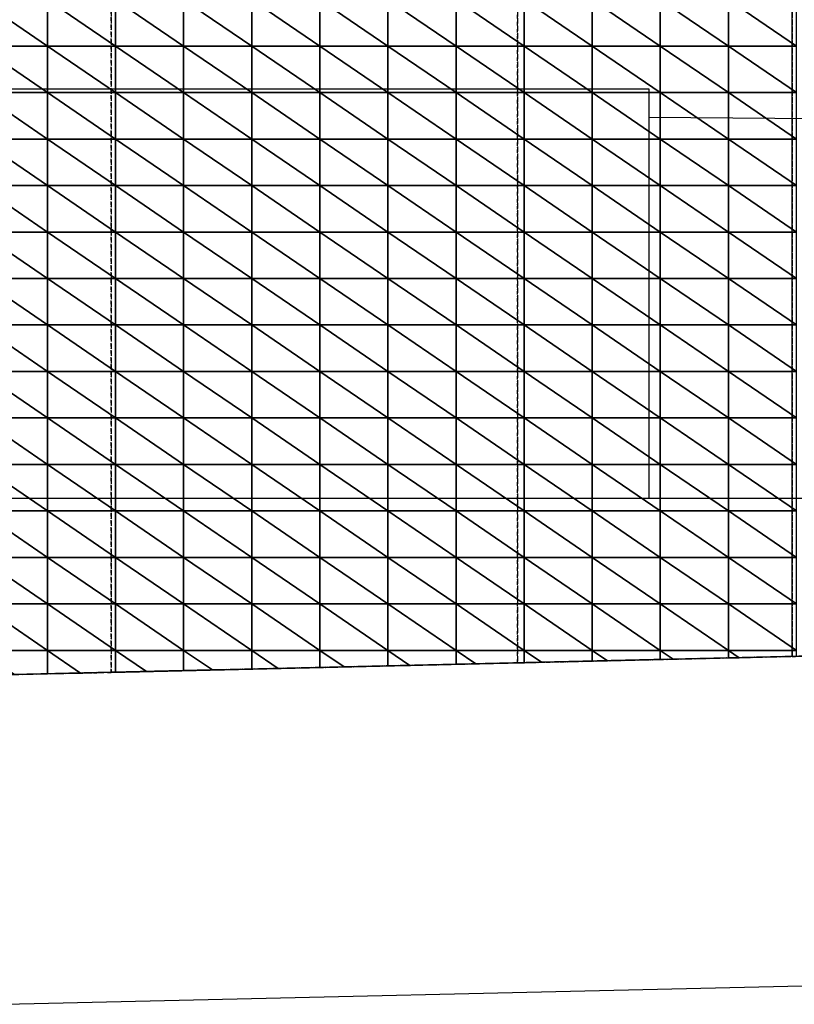
# Model space of a CAD drawing. Units: millimetres. Extents: x 66031 to 212541, y 67515 to 162282.
# Drawn here: x 108377 to 109082, y 84330 to 85227 of the extents above; entities that cross this region are included whole.
import ezdxf

# ---------------------------------------------------------------- set-up
doc = ezdxf.new("R2010")
doc.units = ezdxf.units.MM
doc.header["$LTSCALE"] = 0.5
doc.linetypes.add('DASHDOT2', pattern=[12.7, 6.35, -3.175, 0, -3.175])
for name, color, linetype in [('AecObjExplode_Layout1_Vport_1C3', 7, 'Continuous'), ('AecObjExplode_Päärakennus 00krs_Vport_130', 7, 'Continuous'), ('MT1221_AP', 8, 'Continuous'), ('MT1232_KS', 1, 'Continuous'), ('MT1235_VP', 8, 'Continuous'), ('MT1323_SKR', 8, 'DASHDOT2'), ('MT21_PUTKI', 8, 'Continuous'), ('MTL0_LEIKKPAKSU', 1, 'Continuous')]:
    doc.layers.add(name, color=color, linetype=linetype)

# ---------------------------------------------------------------- blocks, each defined once
blk = doc.blocks.new('110_MT_P00Krs_Putkitunnelin_Tilavaraus_C_1')
at = {"layer": 'MT21_PUTKI', "color": 8, "linetype": 'Continuous', "lineweight": -3}
for p, q in [((108269.41, 85163.87), (108949.41, 85163.87)), ((108949.41, 85163.87), (108949.41, 84790.95)), ((108949.41, 85137.9), (109469.41, 85134.02)), ((105469.41, 84790.95), (109902.97, 84790.95))]:
    blk.add_line(p, q, dxfattribs=at)
blk = doc.blocks.new('110_MT_P00Krs_Putkitunnelit_1')
at = {"layer": 'MT1221_AP', "color": 8, "linetype": 'Continuous', "lineweight": -3}
blk.add_line((108360, 84630), (109270, 84651.26), dxfattribs=at)
for points, invisible_edges in [([(108360, 84630), (107500, 84630), (109270, 85860), (109270, 84651.26)], 2), ([(107500, 85843.85), (109270, 85860), (107500, 84630)], 2), ([(108360, 84630), (109270, 84651.26), (108588, 84635.33), (108402, 84630.98)], 14), ([(109270, 84651.26), (108851.88, 84641.49), (108612.08, 84635.89), (108588, 84635.33)], 11), ([(108911.83, 84642.89), (108898, 84642.57), (108851.88, 84641.49), (109270, 84651.26)], 12), ([(108911.83, 84642.89), (109270, 84651.26), (108971.77, 84644.29), (108960, 84644.02)], 3), ([(109270, 84651.26), (109022, 84645.47), (108971.77, 84644.29)], 13), ([(109270, 84651.26), (109031.72, 84645.69), (109022, 84645.47)], 13), ([(109270, 84651.26), (109084, 84646.92), (109031.72, 84645.69)], 13), ([(108851.88, 84641.49), (108650, 84636.78), (108612.08, 84635.89)], 13), ([(108851.88, 84641.49), (108672.03, 84637.29), (108650, 84636.78)], 13), ([(108712, 84638.22), (108672.03, 84637.29), (108851.88, 84641.49), (108731.98, 84638.69)], 6), ([(108851.88, 84641.49), (108774, 84639.67), (108731.98, 84638.69)], 13), ([(108791.93, 84640.09), (108774, 84639.67), (108851.88, 84641.49), (108836, 84641.12)], 2), ([(108588, 84635.33), (108552.13, 84634.49), (108402, 84630.98)], 14), ([(108402, 84630.98), (108552.13, 84634.49), (108526, 84633.88), (108464, 84632.43)], 13), ([(108402, 84630.98), (108464, 84632.43), (108432.24, 84631.69)], 1), ([(108526, 84633.88), (108492.19, 84633.09), (108464, 84632.43)], 12), ([(108360, 84630), (108360, 84630), (108402, 84630.98), (108372.29, 84630.29)], 2)]:
    blk.add_3dface(points, dxfattribs=dict(at, invisible_edges=invisible_edges))
for points in [[(108340, 85245), (108402, 85202.67), (108402, 85245)], [(108340, 85245), (108340, 85202.67), (108402, 85202.67)], [(108402, 85245), (108464, 85202.67), (108464, 85245)], [(108402, 85245), (108402, 85202.67), (108464, 85202.67)], [(108464, 85245), (108526, 85202.67), (108526, 85245)], [(108464, 85245), (108464, 85202.67), (108526, 85202.67)], [(108526, 85245), (108588, 85202.67), (108588, 85245)], [(108526, 85245), (108526, 85202.67), (108588, 85202.67)], [(108588, 85245), (108650, 85202.67), (108650, 85245)], [(108588, 85245), (108588, 85202.67), (108650, 85202.67)], [(108650, 85245), (108712, 85202.67), (108712, 85245)], [(108650, 85245), (108650, 85202.67), (108712, 85202.67)], [(108712, 85245), (108774, 85202.67), (108774, 85245)], [(108712, 85245), (108712, 85202.67), (108774, 85202.67)], [(108774, 85245), (108836, 85202.67), (108836, 85245)], [(108774, 85245), (108774, 85202.67), (108836, 85202.67)], [(108836, 85245), (108898, 85202.67), (108898, 85245)], [(108836, 85245), (108836, 85202.67), (108898, 85202.67)], [(108898, 85245), (108960, 85202.67), (108960, 85245)], [(108898, 85245), (108898, 85202.67), (108960, 85202.67)], [(108960, 85245), (109022, 85202.67), (109022, 85245)], [(108960, 85245), (108960, 85202.67), (109022, 85202.67)], [(109022, 85245), (109084, 85202.67), (109084, 85245)], [(109022, 85245), (109022, 85202.67), (109084, 85202.67)], [(108340, 85202.67), (108402, 85160.33), (108402, 85202.67)], [(108340, 85202.67), (108340, 85160.33), (108402, 85160.33)], [(108402, 85202.67), (108464, 85160.33), (108464, 85202.67)], [(108402, 85202.67), (108402, 85160.33), (108464, 85160.33)], [(108464, 85202.67), (108526, 85160.33), (108526, 85202.67)], [(108464, 85202.67), (108464, 85160.33), (108526, 85160.33)], [(108526, 85202.67), (108588, 85160.33), (108588, 85202.67)], [(108526, 85202.67), (108526, 85160.33), (108588, 85160.33)], [(108588, 85202.67), (108650, 85160.33), (108650, 85202.67)], [(108588, 85202.67), (108588, 85160.33), (108650, 85160.33)], [(108650, 85202.67), (108712, 85160.33), (108712, 85202.67)], [(108650, 85202.67), (108650, 85160.33), (108712, 85160.33)], [(108712, 85202.67), (108774, 85160.33), (108774, 85202.67)], [(108712, 85202.67), (108712, 85160.33), (108774, 85160.33)], [(108774, 85202.67), (108836, 85160.33), (108836, 85202.67)], [(108774, 85202.67), (108774, 85160.33), (108836, 85160.33)], [(108836, 85202.67), (108898, 85160.33), (108898, 85202.67)], [(108836, 85202.67), (108836, 85160.33), (108898, 85160.33)], [(108898, 85202.67), (108960, 85160.33), (108960, 85202.67)], [(108898, 85202.67), (108898, 85160.33), (108960, 85160.33)], [(108960, 85202.67), (109022, 85160.33), (109022, 85202.67)], [(108960, 85202.67), (108960, 85160.33), (109022, 85160.33)], [(109022, 85202.67), (109084, 85160.33), (109084, 85202.67)], [(109022, 85202.67), (109022, 85160.33), (109084, 85160.33)], [(108340, 85160.33), (108402, 85118), (108402, 85160.33)], [(108340, 85160.33), (108340, 85118), (108402, 85118)], [(108402, 85160.33), (108464, 85118), (108464, 85160.33)], [(108402, 85160.33), (108402, 85118), (108464, 85118)], [(108464, 85160.33), (108526, 85118), (108526, 85160.33)], [(108464, 85160.33), (108464, 85118), (108526, 85118)], [(108526, 85160.33), (108588, 85118), (108588, 85160.33)], [(108526, 85160.33), (108526, 85118), (108588, 85118)], [(108588, 85160.33), (108650, 85118), (108650, 85160.33)], [(108588, 85160.33), (108588, 85118), (108650, 85118)], [(108650, 85160.33), (108712, 85118), (108712, 85160.33)], [(108650, 85160.33), (108650, 85118), (108712, 85118)], [(108712, 85160.33), (108774, 85118), (108774, 85160.33)], [(108712, 85160.33), (108712, 85118), (108774, 85118)], [(108774, 85160.33), (108836, 85118), (108836, 85160.33)], [(108774, 85160.33), (108774, 85118), (108836, 85118)], [(108836, 85160.33), (108898, 85118), (108898, 85160.33)], [(108836, 85160.33), (108836, 85118), (108898, 85118)], [(108898, 85160.33), (108960, 85118), (108960, 85160.33)], [(108898, 85160.33), (108898, 85118), (108960, 85118)], [(108960, 85160.33), (109022, 85118), (109022, 85160.33)], [(108960, 85160.33), (108960, 85118), (109022, 85118)], [(109022, 85160.33), (109084, 85118), (109084, 85160.33)], [(109022, 85160.33), (109022, 85118), (109084, 85118)], [(108340, 85118), (108402, 85075.67), (108402, 85118)], [(108340, 85118), (108340, 85075.67), (108402, 85075.67)], [(108402, 85118), (108464, 85075.67), (108464, 85118)], [(108402, 85118), (108402, 85075.67), (108464, 85075.67)], [(108464, 85118), (108526, 85075.67), (108526, 85118)], [(108464, 85118), (108464, 85075.67), (108526, 85075.67)], [(108526, 85118), (108588, 85075.67), (108588, 85118)], [(108526, 85118), (108526, 85075.67), (108588, 85075.67)], [(108588, 85118), (108650, 85075.67), (108650, 85118)], [(108588, 85118), (108588, 85075.67), (108650, 85075.67)], [(108650, 85118), (108712, 85075.67), (108712, 85118)], [(108650, 85118), (108650, 85075.67), (108712, 85075.67)], [(108712, 85118), (108774, 85075.67), (108774, 85118)], [(108712, 85118), (108712, 85075.67), (108774, 85075.67)], [(108774, 85118), (108836, 85075.67), (108836, 85118)], [(108774, 85118), (108774, 85075.67), (108836, 85075.67)], [(108836, 85118), (108898, 85075.67), (108898, 85118)], [(108836, 85118), (108836, 85075.67), (108898, 85075.67)], [(108898, 85118), (108960, 85075.67), (108960, 85118)], [(108898, 85118), (108898, 85075.67), (108960, 85075.67)], [(108960, 85118), (109022, 85075.67), (109022, 85118)], [(108960, 85118), (108960, 85075.67), (109022, 85075.67)], [(109022, 85118), (109084, 85075.67), (109084, 85118)], [(109022, 85118), (109022, 85075.67), (109084, 85075.67)], [(108340, 85075.67), (108402, 85033.33), (108402, 85075.67)], [(108340, 85075.67), (108340, 85033.33), (108402, 85033.33)], [(108402, 85075.67), (108464, 85033.33), (108464, 85075.67)], [(108402, 85075.67), (108402, 85033.33), (108464, 85033.33)], [(108464, 85075.67), (108526, 85033.33), (108526, 85075.67)], [(108464, 85075.67), (108464, 85033.33), (108526, 85033.33)], [(108526, 85075.67), (108588, 85033.33), (108588, 85075.67)], [(108526, 85075.67), (108526, 85033.33), (108588, 85033.33)], [(108588, 85075.67), (108650, 85033.33), (108650, 85075.67)], [(108588, 85075.67), (108588, 85033.33), (108650, 85033.33)], [(108650, 85075.67), (108712, 85033.33), (108712, 85075.67)], [(108650, 85075.67), (108650, 85033.33), (108712, 85033.33)], [(108712, 85075.67), (108774, 85033.33), (108774, 85075.67)], [(108712, 85075.67), (108712, 85033.33), (108774, 85033.33)], [(108774, 85075.67), (108836, 85033.33), (108836, 85075.67)], [(108774, 85075.67), (108774, 85033.33), (108836, 85033.33)], [(108836, 85075.67), (108898, 85033.33), (108898, 85075.67)], [(108836, 85075.67), (108836, 85033.33), (108898, 85033.33)], [(108898, 85075.67), (108960, 85033.33), (108960, 85075.67)], [(108898, 85075.67), (108898, 85033.33), (108960, 85033.33)], [(108960, 85075.67), (109022, 85033.33), (109022, 85075.67)], [(108960, 85075.67), (108960, 85033.33), (109022, 85033.33)], [(109022, 85075.67), (109084, 85033.33), (109084, 85075.67)], [(109022, 85075.67), (109022, 85033.33), (109084, 85033.33)], [(108340, 85033.33), (108402, 84991), (108402, 85033.33)], [(108340, 85033.33), (108340, 84991), (108402, 84991)], [(108402, 85033.33), (108464, 84991), (108464, 85033.33)], [(108402, 85033.33), (108402, 84991), (108464, 84991)], [(108464, 85033.33), (108526, 84991), (108526, 85033.33)], [(108464, 85033.33), (108464, 84991), (108526, 84991)], [(108526, 85033.33), (108588, 84991), (108588, 85033.33)], [(108526, 85033.33), (108526, 84991), (108588, 84991)], [(108588, 85033.33), (108650, 84991), (108650, 85033.33)], [(108588, 85033.33), (108588, 84991), (108650, 84991)], [(108650, 85033.33), (108712, 84991), (108712, 85033.33)], [(108650, 85033.33), (108650, 84991), (108712, 84991)], [(108712, 85033.33), (108774, 84991), (108774, 85033.33)], [(108712, 85033.33), (108712, 84991), (108774, 84991)], [(108774, 85033.33), (108836, 84991), (108836, 85033.33)], [(108774, 85033.33), (108774, 84991), (108836, 84991)], [(108836, 85033.33), (108898, 84991), (108898, 85033.33)], [(108836, 85033.33), (108836, 84991), (108898, 84991)], [(108898, 85033.33), (108960, 84991), (108960, 85033.33)], [(108898, 85033.33), (108898, 84991), (108960, 84991)], [(108960, 85033.33), (109022, 84991), (109022, 85033.33)], [(108960, 85033.33), (108960, 84991), (109022, 84991)], [(109022, 85033.33), (109084, 84991), (109084, 85033.33)], [(109022, 85033.33), (109022, 84991), (109084, 84991)], [(108340, 84991), (108402, 84948.67), (108402, 84991)], [(108340, 84991), (108340, 84948.67), (108402, 84948.67)], [(108402, 84991), (108464, 84948.67), (108464, 84991)], [(108402, 84991), (108402, 84948.67), (108464, 84948.67)], [(108464, 84991), (108526, 84948.67), (108526, 84991)], [(108464, 84991), (108464, 84948.67), (108526, 84948.67)], [(108526, 84991), (108588, 84948.67), (108588, 84991)], [(108526, 84991), (108526, 84948.67), (108588, 84948.67)], [(108588, 84991), (108650, 84948.67), (108650, 84991)], [(108588, 84991), (108588, 84948.67), (108650, 84948.67)], [(108650, 84991), (108712, 84948.67), (108712, 84991)], [(108650, 84991), (108650, 84948.67), (108712, 84948.67)], [(108712, 84991), (108774, 84948.67), (108774, 84991)], [(108712, 84991), (108712, 84948.67), (108774, 84948.67)], [(108774, 84991), (108836, 84948.67), (108836, 84991)], [(108774, 84991), (108774, 84948.67), (108836, 84948.67)], [(108836, 84991), (108898, 84948.67), (108898, 84991)], [(108836, 84991), (108836, 84948.67), (108898, 84948.67)], [(108898, 84991), (108960, 84948.67), (108960, 84991)], [(108898, 84991), (108898, 84948.67), (108960, 84948.67)], [(108960, 84991), (109022, 84948.67), (109022, 84991)], [(108960, 84991), (108960, 84948.67), (109022, 84948.67)], [(109022, 84991), (109084, 84948.67), (109084, 84991)], [(109022, 84991), (109022, 84948.67), (109084, 84948.67)], [(108340, 84948.67), (108402, 84906.33), (108402, 84948.67)], [(108340, 84948.67), (108340, 84906.33), (108402, 84906.33)], [(108402, 84948.67), (108464, 84906.33), (108464, 84948.67)], [(108402, 84948.67), (108402, 84906.33), (108464, 84906.33)], [(108464, 84948.67), (108526, 84906.33), (108526, 84948.67)], [(108464, 84948.67), (108464, 84906.33), (108526, 84906.33)], [(108526, 84948.67), (108588, 84906.33), (108588, 84948.67)], [(108526, 84948.67), (108526, 84906.33), (108588, 84906.33)], [(108588, 84948.67), (108650, 84906.33), (108650, 84948.67)], [(108588, 84948.67), (108588, 84906.33), (108650, 84906.33)], [(108650, 84948.67), (108712, 84906.33), (108712, 84948.67)], [(108650, 84948.67), (108650, 84906.33), (108712, 84906.33)], [(108712, 84948.67), (108774, 84906.33), (108774, 84948.67)], [(108712, 84948.67), (108712, 84906.33), (108774, 84906.33)], [(108774, 84948.67), (108836, 84906.33), (108836, 84948.67)], [(108774, 84948.67), (108774, 84906.33), (108836, 84906.33)], [(108836, 84948.67), (108898, 84906.33), (108898, 84948.67)], [(108836, 84948.67), (108836, 84906.33), (108898, 84906.33)], [(108898, 84948.67), (108960, 84906.33), (108960, 84948.67)], [(108898, 84948.67), (108898, 84906.33), (108960, 84906.33)], [(108960, 84948.67), (109022, 84906.33), (109022, 84948.67)], [(108960, 84948.67), (108960, 84906.33), (109022, 84906.33)], [(109022, 84948.67), (109084, 84906.33), (109084, 84948.67)], [(109022, 84948.67), (109022, 84906.33), (109084, 84906.33)], [(108340, 84906.33), (108402, 84864), (108402, 84906.33)], [(108340, 84906.33), (108340, 84864), (108402, 84864)], [(108402, 84906.33), (108464, 84864), (108464, 84906.33)], [(108402, 84906.33), (108402, 84864), (108464, 84864)], [(108464, 84906.33), (108526, 84864), (108526, 84906.33)], [(108464, 84906.33), (108464, 84864), (108526, 84864)], [(108526, 84906.33), (108588, 84864), (108588, 84906.33)], [(108526, 84906.33), (108526, 84864), (108588, 84864)], [(108588, 84906.33), (108650, 84864), (108650, 84906.33)], [(108588, 84906.33), (108588, 84864), (108650, 84864)], [(108650, 84906.33), (108712, 84864), (108712, 84906.33)], [(108650, 84906.33), (108650, 84864), (108712, 84864)], [(108712, 84906.33), (108774, 84864), (108774, 84906.33)], [(108712, 84906.33), (108712, 84864), (108774, 84864)], [(108774, 84906.33), (108836, 84864), (108836, 84906.33)], [(108774, 84906.33), (108774, 84864), (108836, 84864)], [(108836, 84906.33), (108898, 84864), (108898, 84906.33)], [(108836, 84906.33), (108836, 84864), (108898, 84864)], [(108898, 84906.33), (108960, 84864), (108960, 84906.33)], [(108898, 84906.33), (108898, 84864), (108960, 84864)], [(108960, 84906.33), (109022, 84864), (109022, 84906.33)], [(108960, 84906.33), (108960, 84864), (109022, 84864)], [(109022, 84906.33), (109084, 84864), (109084, 84906.33)], [(109022, 84906.33), (109022, 84864), (109084, 84864)], [(108340, 84864), (108402, 84821.67), (108402, 84864)], [(108340, 84864), (108340, 84821.67), (108402, 84821.67)], [(108402, 84864), (108464, 84821.67), (108464, 84864)], [(108402, 84864), (108402, 84821.67), (108464, 84821.67)], [(108464, 84864), (108526, 84821.67), (108526, 84864)], [(108464, 84864), (108464, 84821.67), (108526, 84821.67)], [(108526, 84864), (108588, 84821.67), (108588, 84864)], [(108526, 84864), (108526, 84821.67), (108588, 84821.67)], [(108588, 84864), (108650, 84821.67), (108650, 84864)], [(108588, 84864), (108588, 84821.67), (108650, 84821.67)], [(108650, 84864), (108712, 84821.67), (108712, 84864)], [(108650, 84864), (108650, 84821.67), (108712, 84821.67)], [(108712, 84864), (108774, 84821.67), (108774, 84864)], [(108712, 84864), (108712, 84821.67), (108774, 84821.67)], [(108774, 84864), (108836, 84821.67), (108836, 84864)], [(108774, 84864), (108774, 84821.67), (108836, 84821.67)], [(108836, 84864), (108898, 84821.67), (108898, 84864)], [(108836, 84864), (108836, 84821.67), (108898, 84821.67)], [(108898, 84864), (108960, 84821.67), (108960, 84864)], [(108898, 84864), (108898, 84821.67), (108960, 84821.67)], [(108960, 84864), (109022, 84821.67), (109022, 84864)], [(108960, 84864), (108960, 84821.67), (109022, 84821.67)], [(109022, 84864), (109084, 84821.67), (109084, 84864)], [(109022, 84864), (109022, 84821.67), (109084, 84821.67)], [(108340, 84821.67), (108402, 84779.33), (108402, 84821.67)], [(108340, 84821.67), (108340, 84779.33), (108402, 84779.33)], [(108402, 84821.67), (108464, 84779.33), (108464, 84821.67)], [(108402, 84821.67), (108402, 84779.33), (108464, 84779.33)], [(108464, 84821.67), (108526, 84779.33), (108526, 84821.67)], [(108464, 84821.67), (108464, 84779.33), (108526, 84779.33)], [(108526, 84821.67), (108588, 84779.33), (108588, 84821.67)], [(108526, 84821.67), (108526, 84779.33), (108588, 84779.33)], [(108588, 84821.67), (108650, 84779.33), (108650, 84821.67)], [(108588, 84821.67), (108588, 84779.33), (108650, 84779.33)], [(108650, 84821.67), (108712, 84779.33), (108712, 84821.67)], [(108650, 84821.67), (108650, 84779.33), (108712, 84779.33)], [(108712, 84821.67), (108774, 84779.33), (108774, 84821.67)], [(108712, 84821.67), (108712, 84779.33), (108774, 84779.33)], [(108774, 84821.67), (108836, 84779.33), (108836, 84821.67)], [(108774, 84821.67), (108774, 84779.33), (108836, 84779.33)], [(108836, 84821.67), (108898, 84779.33), (108898, 84821.67)], [(108836, 84821.67), (108836, 84779.33), (108898, 84779.33)], [(108898, 84821.67), (108960, 84779.33), (108960, 84821.67)], [(108898, 84821.67), (108898, 84779.33), (108960, 84779.33)], [(108960, 84821.67), (109022, 84779.33), (109022, 84821.67)], [(108960, 84821.67), (108960, 84779.33), (109022, 84779.33)], [(109022, 84821.67), (109084, 84779.33), (109084, 84821.67)], [(109022, 84821.67), (109022, 84779.33), (109084, 84779.33)], [(108340, 84779.33), (108402, 84737), (108402, 84779.33)], [(108340, 84779.33), (108340, 84737), (108402, 84737)], [(108402, 84779.33), (108464, 84737), (108464, 84779.33)], [(108402, 84779.33), (108402, 84737), (108464, 84737)], [(108464, 84779.33), (108526, 84737), (108526, 84779.33)], [(108464, 84779.33), (108464, 84737), (108526, 84737)], [(108526, 84779.33), (108588, 84737), (108588, 84779.33)], [(108526, 84779.33), (108526, 84737), (108588, 84737)], [(108588, 84779.33), (108650, 84737), (108650, 84779.33)], [(108588, 84779.33), (108588, 84737), (108650, 84737)], [(108650, 84779.33), (108712, 84737), (108712, 84779.33)], [(108650, 84779.33), (108650, 84737), (108712, 84737)], [(108712, 84779.33), (108774, 84737), (108774, 84779.33)], [(108712, 84779.33), (108712, 84737), (108774, 84737)], [(108774, 84779.33), (108836, 84737), (108836, 84779.33)], [(108774, 84779.33), (108774, 84737), (108836, 84737)], [(108836, 84779.33), (108898, 84737), (108898, 84779.33)], [(108836, 84779.33), (108836, 84737), (108898, 84737)], [(108898, 84779.33), (108960, 84737), (108960, 84779.33)], [(108898, 84779.33), (108898, 84737), (108960, 84737)], [(108960, 84779.33), (109022, 84737), (109022, 84779.33)], [(108960, 84779.33), (108960, 84737), (109022, 84737)], [(109022, 84779.33), (109084, 84737), (109084, 84779.33)], [(109022, 84779.33), (109022, 84737), (109084, 84737)], [(108340, 84737), (108402, 84694.67), (108402, 84737)], [(108340, 84737), (108340, 84694.67), (108402, 84694.67)], [(108402, 84737), (108464, 84694.67), (108464, 84737)], [(108402, 84737), (108402, 84694.67), (108464, 84694.67)], [(108464, 84737), (108526, 84694.67), (108526, 84737)], [(108464, 84737), (108464, 84694.67), (108526, 84694.67)], [(108526, 84737), (108588, 84694.67), (108588, 84737)], [(108526, 84737), (108526, 84694.67), (108588, 84694.67)], [(108588, 84737), (108650, 84694.67), (108650, 84737)], [(108588, 84737), (108588, 84694.67), (108650, 84694.67)], [(108650, 84737), (108712, 84694.67), (108712, 84737)], [(108650, 84737), (108650, 84694.67), (108712, 84694.67)], [(108712, 84737), (108774, 84694.67), (108774, 84737)], [(108712, 84737), (108712, 84694.67), (108774, 84694.67)], [(108774, 84737), (108836, 84694.67), (108836, 84737)], [(108774, 84737), (108774, 84694.67), (108836, 84694.67)], [(108836, 84737), (108898, 84694.67), (108898, 84737)], [(108836, 84737), (108836, 84694.67), (108898, 84694.67)], [(108898, 84737), (108960, 84694.67), (108960, 84737)], [(108898, 84737), (108898, 84694.67), (108960, 84694.67)], [(108960, 84737), (109022, 84694.67), (109022, 84737)], [(108960, 84737), (108960, 84694.67), (109022, 84694.67)], [(109022, 84737), (109084, 84694.67), (109084, 84737)], [(109022, 84737), (109022, 84694.67), (109084, 84694.67)], [(108340, 84694.67), (108402, 84652.33), (108402, 84694.67)], [(108340, 84694.67), (108340, 84652.33), (108402, 84652.33)], [(108402, 84694.67), (108402, 84652.33), (108464, 84652.33)], [(108402, 84694.67), (108464, 84652.33), (108464, 84694.67)], [(108464, 84694.67), (108464, 84652.33), (108526, 84652.33)], [(108464, 84694.67), (108526, 84652.33), (108526, 84694.67)], [(108526, 84694.67), (108526, 84652.33), (108588, 84652.33)], [(108526, 84694.67), (108588, 84652.33), (108588, 84694.67)], [(108588, 84694.67), (108588, 84652.33), (108650, 84652.33)], [(108588, 84694.67), (108650, 84652.33), (108650, 84694.67)], [(108650, 84694.67), (108650, 84652.33), (108712, 84652.33)], [(108650, 84694.67), (108712, 84652.33), (108712, 84694.67)], [(108712, 84694.67), (108712, 84652.33), (108774, 84652.33)], [(108712, 84694.67), (108774, 84652.33), (108774, 84694.67)], [(108774, 84694.67), (108774, 84652.33), (108836, 84652.33)], [(108774, 84694.67), (108836, 84652.33), (108836, 84694.67)], [(108836, 84694.67), (108836, 84652.33), (108898, 84652.33)], [(108836, 84694.67), (108898, 84652.33), (108898, 84694.67)], [(108898, 84694.67), (108898, 84652.33), (108960, 84652.33)], [(108898, 84694.67), (108960, 84652.33), (108960, 84694.67)], [(108960, 84694.67), (108960, 84652.33), (109022, 84652.33)], [(108960, 84694.67), (109022, 84652.33), (109022, 84694.67)], [(109022, 84694.67), (109022, 84652.33), (109084, 84652.33)], [(109022, 84694.67), (109084, 84652.33), (109084, 84694.67)], [(108340, 84652.33), (108372.29, 84630.29), (108402, 84630.98), (108402, 84652.33)], [(108402, 84652.33), (108432.24, 84631.69), (108464, 84632.43), (108464, 84652.33)], [(108402, 84652.33), (108402, 84630.98), (108432.24, 84631.69)], [(108464, 84652.33), (108492.19, 84633.09), (108526, 84633.88), (108526, 84652.33)], [(108464, 84652.33), (108464, 84632.43), (108492.19, 84633.09)], [(108526, 84652.33), (108552.13, 84634.49), (108588, 84635.33), (108588, 84652.33)], [(108526, 84652.33), (108526, 84633.88), (108552.13, 84634.49)], [(108588, 84652.33), (108612.08, 84635.89), (108650, 84636.78), (108650, 84652.33)], [(108588, 84652.33), (108588, 84635.33), (108612.08, 84635.89)], [(108650, 84652.33), (108672.03, 84637.29), (108712, 84638.22), (108712, 84652.33)], [(108650, 84652.33), (108650, 84636.78), (108672.03, 84637.29)], [(108712, 84652.33), (108731.98, 84638.69), (108774, 84639.67), (108774, 84652.33)], [(108712, 84652.33), (108712, 84638.22), (108731.98, 84638.69)], [(108774, 84652.33), (108791.93, 84640.09), (108836, 84641.12), (108836, 84652.33)], [(108774, 84652.33), (108774, 84639.67), (108791.93, 84640.09)], [(108836, 84652.33), (108851.88, 84641.49), (108898, 84642.57), (108898, 84652.33)], [(108836, 84652.33), (108836, 84641.12), (108851.88, 84641.49)], [(108898, 84652.33), (108911.83, 84642.89), (108960, 84644.02), (108960, 84652.33)], [(108898, 84652.33), (108898, 84642.57), (108911.83, 84642.89)], [(108960, 84652.33), (108971.77, 84644.29), (109022, 84645.47), (109022, 84652.33)], [(108960, 84652.33), (108960, 84644.02), (108971.77, 84644.29)], [(109022, 84652.33), (109031.72, 84645.69), (109084, 84646.92), (109084, 84652.33)], [(109022, 84652.33), (109022, 84645.47), (109031.72, 84645.69)]]:
    blk.add_3dface(points, dxfattribs=at)
at = {"layer": 'MT1232_KS', "color": 1, "linetype": 'Continuous', "lineweight": -3}
for p, q in [((110500, 84680), (108360, 84630)), ((108363.5, 84330), (110650.17, 84383.43))]:
    blk.add_line(p, q, dxfattribs=at)
at = {"layer": 'MT1235_VP', "color": 8, "linetype": 'Continuous', "lineweight": -3}
blk.add_line((108360, 84630), (109270, 84651.26), dxfattribs=at)
at = {"layer": 'MT1323_SKR', "color": 8, "linetype": 'DASHDOT2', "lineweight": -3}
for points, invisible_edges in [([(98310, 85760), (104350, 84630), (109270, 85860)], 3), ([(109270, 84651.26), (109270, 85860), (104350, 84630), (108360, 84630)], 2), ([(108460, 85852.61), (108460, 84632.34), (105760, 84630), (105760, 85827.97)], 2), ([(109270, 84651.26), (108360, 84630), (109080, 84646.82), (109270, 84651.26)], 2), ([(109080, 84646.82), (108360, 84630), (108360, 84630), (108460, 84632.34)], 9), ([(109080, 84646.82), (108460, 84632.34), (109080, 84646.82)], 3), ([(108830, 84640.98), (109080, 84646.82), (108460, 84632.34)], 14), ([(108830, 84640.98), (108460, 84632.34), (108460, 84632.34), (108830, 84640.98)], 1), ([(108360, 84630), (105760, 84630), (108460, 84632.34)], 2)]:
    blk.add_3dface(points, dxfattribs=dict(at, invisible_edges=invisible_edges))
for points in [[(108460, 84632.34), (108460, 85852.61), (108830, 85855.99), (108830, 84640.98)], [(108460, 84632.34), (108460, 85852.61), (108460, 85852.61), (108460, 84632.34)], [(108830, 84640.98), (108830, 85855.99), (109080, 85858.27), (109080, 84646.82)], [(108830, 84640.98), (108830, 85855.99), (108830, 85855.99), (108830, 84640.98)], [(109270, 84651.26), (109080, 84646.82), (109080, 85858.27), (109270, 85860)], [(109080, 84646.82), (109080, 85858.27), (109080, 85858.27), (109080, 84646.82)]]:
    blk.add_3dface(points, dxfattribs=at)
blk = doc.blocks.new('AecObjExplode_Päärakennus 00krs_Vport_130')
at = {"layer": 'MTL0_LEIKKPAKSU'}
for name in ['110_MT_P00Krs_Putkitunnelin_Tilavaraus_C_1', '110_MT_P00Krs_Putkitunnelit_1']:
    blk.add_blockref(name, (0, 0), dxfattribs=at)
blk = doc.blocks.new('110_MT_P00Krs_Putkitunnelin_Tilavaraus_C_2')
at = {"layer": 'MT21_PUTKI', "color": 8, "linetype": 'Continuous', "lineweight": -3}
for p, q in [((108269.41, 85163.87), (108949.41, 85163.87)), ((108949.41, 85163.87), (108949.41, 84790.95)), ((108949.41, 85137.9), (109469.41, 85134.02)), ((105469.41, 84790.95), (109902.97, 84790.95))]:
    blk.add_line(p, q, dxfattribs=at)
blk = doc.blocks.new('110_MT_P00Krs_Putkitunnelit_2')
at = {"layer": 'MT1221_AP', "color": 8, "linetype": 'Continuous', "lineweight": -3}
blk.add_line((108360, 84630), (109270, 84651.26), dxfattribs=at)
for points, invisible_edges in [([(108360, 84630), (107500, 84630), (109270, 85860), (109270, 84651.26)], 2), ([(107500, 85843.85), (109270, 85860), (107500, 84630)], 2), ([(108360, 84630), (109270, 84651.26), (108588, 84635.33), (108402, 84630.98)], 14), ([(109270, 84651.26), (108851.88, 84641.49), (108612.08, 84635.89), (108588, 84635.33)], 11), ([(108911.83, 84642.89), (108898, 84642.57), (108851.88, 84641.49), (109270, 84651.26)], 12), ([(108911.83, 84642.89), (109270, 84651.26), (108971.77, 84644.29), (108960, 84644.02)], 3), ([(109270, 84651.26), (109022, 84645.47), (108971.77, 84644.29)], 13), ([(109270, 84651.26), (109031.72, 84645.69), (109022, 84645.47)], 13), ([(109270, 84651.26), (109084, 84646.92), (109031.72, 84645.69)], 13), ([(108851.88, 84641.49), (108650, 84636.78), (108612.08, 84635.89)], 13), ([(108851.88, 84641.49), (108672.03, 84637.29), (108650, 84636.78)], 13), ([(108712, 84638.22), (108672.03, 84637.29), (108851.88, 84641.49), (108731.98, 84638.69)], 6), ([(108851.88, 84641.49), (108774, 84639.67), (108731.98, 84638.69)], 13), ([(108791.93, 84640.09), (108774, 84639.67), (108851.88, 84641.49), (108836, 84641.12)], 2), ([(108588, 84635.33), (108552.13, 84634.49), (108402, 84630.98)], 14), ([(108402, 84630.98), (108552.13, 84634.49), (108526, 84633.88), (108464, 84632.43)], 13), ([(108402, 84630.98), (108464, 84632.43), (108432.24, 84631.69)], 1), ([(108526, 84633.88), (108492.19, 84633.09), (108464, 84632.43)], 12), ([(108360, 84630), (108360, 84630), (108402, 84630.98), (108372.29, 84630.29)], 2)]:
    blk.add_3dface(points, dxfattribs=dict(at, invisible_edges=invisible_edges))
for points in [[(108340, 85245), (108402, 85202.67), (108402, 85245)], [(108340, 85245), (108340, 85202.67), (108402, 85202.67)], [(108402, 85245), (108464, 85202.67), (108464, 85245)], [(108402, 85245), (108402, 85202.67), (108464, 85202.67)], [(108464, 85245), (108526, 85202.67), (108526, 85245)], [(108464, 85245), (108464, 85202.67), (108526, 85202.67)], [(108526, 85245), (108588, 85202.67), (108588, 85245)], [(108526, 85245), (108526, 85202.67), (108588, 85202.67)], [(108588, 85245), (108650, 85202.67), (108650, 85245)], [(108588, 85245), (108588, 85202.67), (108650, 85202.67)], [(108650, 85245), (108712, 85202.67), (108712, 85245)], [(108650, 85245), (108650, 85202.67), (108712, 85202.67)], [(108712, 85245), (108774, 85202.67), (108774, 85245)], [(108712, 85245), (108712, 85202.67), (108774, 85202.67)], [(108774, 85245), (108836, 85202.67), (108836, 85245)], [(108774, 85245), (108774, 85202.67), (108836, 85202.67)], [(108836, 85245), (108898, 85202.67), (108898, 85245)], [(108836, 85245), (108836, 85202.67), (108898, 85202.67)], [(108898, 85245), (108960, 85202.67), (108960, 85245)], [(108898, 85245), (108898, 85202.67), (108960, 85202.67)], [(108960, 85245), (109022, 85202.67), (109022, 85245)], [(108960, 85245), (108960, 85202.67), (109022, 85202.67)], [(109022, 85245), (109084, 85202.67), (109084, 85245)], [(109022, 85245), (109022, 85202.67), (109084, 85202.67)], [(108340, 85202.67), (108402, 85160.33), (108402, 85202.67)], [(108340, 85202.67), (108340, 85160.33), (108402, 85160.33)], [(108402, 85202.67), (108464, 85160.33), (108464, 85202.67)], [(108402, 85202.67), (108402, 85160.33), (108464, 85160.33)], [(108464, 85202.67), (108526, 85160.33), (108526, 85202.67)], [(108464, 85202.67), (108464, 85160.33), (108526, 85160.33)], [(108526, 85202.67), (108588, 85160.33), (108588, 85202.67)], [(108526, 85202.67), (108526, 85160.33), (108588, 85160.33)], [(108588, 85202.67), (108650, 85160.33), (108650, 85202.67)], [(108588, 85202.67), (108588, 85160.33), (108650, 85160.33)], [(108650, 85202.67), (108712, 85160.33), (108712, 85202.67)], [(108650, 85202.67), (108650, 85160.33), (108712, 85160.33)], [(108712, 85202.67), (108774, 85160.33), (108774, 85202.67)], [(108712, 85202.67), (108712, 85160.33), (108774, 85160.33)], [(108774, 85202.67), (108836, 85160.33), (108836, 85202.67)], [(108774, 85202.67), (108774, 85160.33), (108836, 85160.33)], [(108836, 85202.67), (108898, 85160.33), (108898, 85202.67)], [(108836, 85202.67), (108836, 85160.33), (108898, 85160.33)], [(108898, 85202.67), (108960, 85160.33), (108960, 85202.67)], [(108898, 85202.67), (108898, 85160.33), (108960, 85160.33)], [(108960, 85202.67), (109022, 85160.33), (109022, 85202.67)], [(108960, 85202.67), (108960, 85160.33), (109022, 85160.33)], [(109022, 85202.67), (109084, 85160.33), (109084, 85202.67)], [(109022, 85202.67), (109022, 85160.33), (109084, 85160.33)], [(108340, 85160.33), (108402, 85118), (108402, 85160.33)], [(108340, 85160.33), (108340, 85118), (108402, 85118)], [(108402, 85160.33), (108464, 85118), (108464, 85160.33)], [(108402, 85160.33), (108402, 85118), (108464, 85118)], [(108464, 85160.33), (108526, 85118), (108526, 85160.33)], [(108464, 85160.33), (108464, 85118), (108526, 85118)], [(108526, 85160.33), (108588, 85118), (108588, 85160.33)], [(108526, 85160.33), (108526, 85118), (108588, 85118)], [(108588, 85160.33), (108650, 85118), (108650, 85160.33)], [(108588, 85160.33), (108588, 85118), (108650, 85118)], [(108650, 85160.33), (108712, 85118), (108712, 85160.33)], [(108650, 85160.33), (108650, 85118), (108712, 85118)], [(108712, 85160.33), (108774, 85118), (108774, 85160.33)], [(108712, 85160.33), (108712, 85118), (108774, 85118)], [(108774, 85160.33), (108836, 85118), (108836, 85160.33)], [(108774, 85160.33), (108774, 85118), (108836, 85118)], [(108836, 85160.33), (108898, 85118), (108898, 85160.33)], [(108836, 85160.33), (108836, 85118), (108898, 85118)], [(108898, 85160.33), (108960, 85118), (108960, 85160.33)], [(108898, 85160.33), (108898, 85118), (108960, 85118)], [(108960, 85160.33), (109022, 85118), (109022, 85160.33)], [(108960, 85160.33), (108960, 85118), (109022, 85118)], [(109022, 85160.33), (109084, 85118), (109084, 85160.33)], [(109022, 85160.33), (109022, 85118), (109084, 85118)], [(108340, 85118), (108402, 85075.67), (108402, 85118)], [(108340, 85118), (108340, 85075.67), (108402, 85075.67)], [(108402, 85118), (108464, 85075.67), (108464, 85118)], [(108402, 85118), (108402, 85075.67), (108464, 85075.67)], [(108464, 85118), (108526, 85075.67), (108526, 85118)], [(108464, 85118), (108464, 85075.67), (108526, 85075.67)], [(108526, 85118), (108588, 85075.67), (108588, 85118)], [(108526, 85118), (108526, 85075.67), (108588, 85075.67)], [(108588, 85118), (108650, 85075.67), (108650, 85118)], [(108588, 85118), (108588, 85075.67), (108650, 85075.67)], [(108650, 85118), (108712, 85075.67), (108712, 85118)], [(108650, 85118), (108650, 85075.67), (108712, 85075.67)], [(108712, 85118), (108774, 85075.67), (108774, 85118)], [(108712, 85118), (108712, 85075.67), (108774, 85075.67)], [(108774, 85118), (108836, 85075.67), (108836, 85118)], [(108774, 85118), (108774, 85075.67), (108836, 85075.67)], [(108836, 85118), (108898, 85075.67), (108898, 85118)], [(108836, 85118), (108836, 85075.67), (108898, 85075.67)], [(108898, 85118), (108960, 85075.67), (108960, 85118)], [(108898, 85118), (108898, 85075.67), (108960, 85075.67)], [(108960, 85118), (109022, 85075.67), (109022, 85118)], [(108960, 85118), (108960, 85075.67), (109022, 85075.67)], [(109022, 85118), (109084, 85075.67), (109084, 85118)], [(109022, 85118), (109022, 85075.67), (109084, 85075.67)], [(108340, 85075.67), (108402, 85033.33), (108402, 85075.67)], [(108340, 85075.67), (108340, 85033.33), (108402, 85033.33)], [(108402, 85075.67), (108464, 85033.33), (108464, 85075.67)], [(108402, 85075.67), (108402, 85033.33), (108464, 85033.33)], [(108464, 85075.67), (108526, 85033.33), (108526, 85075.67)], [(108464, 85075.67), (108464, 85033.33), (108526, 85033.33)], [(108526, 85075.67), (108588, 85033.33), (108588, 85075.67)], [(108526, 85075.67), (108526, 85033.33), (108588, 85033.33)], [(108588, 85075.67), (108650, 85033.33), (108650, 85075.67)], [(108588, 85075.67), (108588, 85033.33), (108650, 85033.33)], [(108650, 85075.67), (108712, 85033.33), (108712, 85075.67)], [(108650, 85075.67), (108650, 85033.33), (108712, 85033.33)], [(108712, 85075.67), (108774, 85033.33), (108774, 85075.67)], [(108712, 85075.67), (108712, 85033.33), (108774, 85033.33)], [(108774, 85075.67), (108836, 85033.33), (108836, 85075.67)], [(108774, 85075.67), (108774, 85033.33), (108836, 85033.33)], [(108836, 85075.67), (108898, 85033.33), (108898, 85075.67)], [(108836, 85075.67), (108836, 85033.33), (108898, 85033.33)], [(108898, 85075.67), (108960, 85033.33), (108960, 85075.67)], [(108898, 85075.67), (108898, 85033.33), (108960, 85033.33)], [(108960, 85075.67), (109022, 85033.33), (109022, 85075.67)], [(108960, 85075.67), (108960, 85033.33), (109022, 85033.33)], [(109022, 85075.67), (109084, 85033.33), (109084, 85075.67)], [(109022, 85075.67), (109022, 85033.33), (109084, 85033.33)], [(108340, 85033.33), (108402, 84991), (108402, 85033.33)], [(108340, 85033.33), (108340, 84991), (108402, 84991)], [(108402, 85033.33), (108464, 84991), (108464, 85033.33)], [(108402, 85033.33), (108402, 84991), (108464, 84991)], [(108464, 85033.33), (108526, 84991), (108526, 85033.33)], [(108464, 85033.33), (108464, 84991), (108526, 84991)], [(108526, 85033.33), (108588, 84991), (108588, 85033.33)], [(108526, 85033.33), (108526, 84991), (108588, 84991)], [(108588, 85033.33), (108650, 84991), (108650, 85033.33)], [(108588, 85033.33), (108588, 84991), (108650, 84991)], [(108650, 85033.33), (108712, 84991), (108712, 85033.33)], [(108650, 85033.33), (108650, 84991), (108712, 84991)], [(108712, 85033.33), (108774, 84991), (108774, 85033.33)], [(108712, 85033.33), (108712, 84991), (108774, 84991)], [(108774, 85033.33), (108836, 84991), (108836, 85033.33)], [(108774, 85033.33), (108774, 84991), (108836, 84991)], [(108836, 85033.33), (108898, 84991), (108898, 85033.33)], [(108836, 85033.33), (108836, 84991), (108898, 84991)], [(108898, 85033.33), (108960, 84991), (108960, 85033.33)], [(108898, 85033.33), (108898, 84991), (108960, 84991)], [(108960, 85033.33), (109022, 84991), (109022, 85033.33)], [(108960, 85033.33), (108960, 84991), (109022, 84991)], [(109022, 85033.33), (109084, 84991), (109084, 85033.33)], [(109022, 85033.33), (109022, 84991), (109084, 84991)], [(108340, 84991), (108402, 84948.67), (108402, 84991)], [(108340, 84991), (108340, 84948.67), (108402, 84948.67)], [(108402, 84991), (108464, 84948.67), (108464, 84991)], [(108402, 84991), (108402, 84948.67), (108464, 84948.67)], [(108464, 84991), (108526, 84948.67), (108526, 84991)], [(108464, 84991), (108464, 84948.67), (108526, 84948.67)], [(108526, 84991), (108588, 84948.67), (108588, 84991)], [(108526, 84991), (108526, 84948.67), (108588, 84948.67)], [(108588, 84991), (108650, 84948.67), (108650, 84991)], [(108588, 84991), (108588, 84948.67), (108650, 84948.67)], [(108650, 84991), (108712, 84948.67), (108712, 84991)], [(108650, 84991), (108650, 84948.67), (108712, 84948.67)], [(108712, 84991), (108774, 84948.67), (108774, 84991)], [(108712, 84991), (108712, 84948.67), (108774, 84948.67)], [(108774, 84991), (108836, 84948.67), (108836, 84991)], [(108774, 84991), (108774, 84948.67), (108836, 84948.67)], [(108836, 84991), (108898, 84948.67), (108898, 84991)], [(108836, 84991), (108836, 84948.67), (108898, 84948.67)], [(108898, 84991), (108960, 84948.67), (108960, 84991)], [(108898, 84991), (108898, 84948.67), (108960, 84948.67)], [(108960, 84991), (109022, 84948.67), (109022, 84991)], [(108960, 84991), (108960, 84948.67), (109022, 84948.67)], [(109022, 84991), (109084, 84948.67), (109084, 84991)], [(109022, 84991), (109022, 84948.67), (109084, 84948.67)], [(108340, 84948.67), (108402, 84906.33), (108402, 84948.67)], [(108340, 84948.67), (108340, 84906.33), (108402, 84906.33)], [(108402, 84948.67), (108464, 84906.33), (108464, 84948.67)], [(108402, 84948.67), (108402, 84906.33), (108464, 84906.33)], [(108464, 84948.67), (108526, 84906.33), (108526, 84948.67)], [(108464, 84948.67), (108464, 84906.33), (108526, 84906.33)], [(108526, 84948.67), (108588, 84906.33), (108588, 84948.67)], [(108526, 84948.67), (108526, 84906.33), (108588, 84906.33)], [(108588, 84948.67), (108650, 84906.33), (108650, 84948.67)], [(108588, 84948.67), (108588, 84906.33), (108650, 84906.33)], [(108650, 84948.67), (108712, 84906.33), (108712, 84948.67)], [(108650, 84948.67), (108650, 84906.33), (108712, 84906.33)], [(108712, 84948.67), (108774, 84906.33), (108774, 84948.67)], [(108712, 84948.67), (108712, 84906.33), (108774, 84906.33)], [(108774, 84948.67), (108836, 84906.33), (108836, 84948.67)], [(108774, 84948.67), (108774, 84906.33), (108836, 84906.33)], [(108836, 84948.67), (108898, 84906.33), (108898, 84948.67)], [(108836, 84948.67), (108836, 84906.33), (108898, 84906.33)], [(108898, 84948.67), (108960, 84906.33), (108960, 84948.67)], [(108898, 84948.67), (108898, 84906.33), (108960, 84906.33)], [(108960, 84948.67), (109022, 84906.33), (109022, 84948.67)], [(108960, 84948.67), (108960, 84906.33), (109022, 84906.33)], [(109022, 84948.67), (109084, 84906.33), (109084, 84948.67)], [(109022, 84948.67), (109022, 84906.33), (109084, 84906.33)], [(108340, 84906.33), (108402, 84864), (108402, 84906.33)], [(108340, 84906.33), (108340, 84864), (108402, 84864)], [(108402, 84906.33), (108464, 84864), (108464, 84906.33)], [(108402, 84906.33), (108402, 84864), (108464, 84864)], [(108464, 84906.33), (108526, 84864), (108526, 84906.33)], [(108464, 84906.33), (108464, 84864), (108526, 84864)], [(108526, 84906.33), (108588, 84864), (108588, 84906.33)], [(108526, 84906.33), (108526, 84864), (108588, 84864)], [(108588, 84906.33), (108650, 84864), (108650, 84906.33)], [(108588, 84906.33), (108588, 84864), (108650, 84864)], [(108650, 84906.33), (108712, 84864), (108712, 84906.33)], [(108650, 84906.33), (108650, 84864), (108712, 84864)], [(108712, 84906.33), (108774, 84864), (108774, 84906.33)], [(108712, 84906.33), (108712, 84864), (108774, 84864)], [(108774, 84906.33), (108836, 84864), (108836, 84906.33)], [(108774, 84906.33), (108774, 84864), (108836, 84864)], [(108836, 84906.33), (108898, 84864), (108898, 84906.33)], [(108836, 84906.33), (108836, 84864), (108898, 84864)], [(108898, 84906.33), (108960, 84864), (108960, 84906.33)], [(108898, 84906.33), (108898, 84864), (108960, 84864)], [(108960, 84906.33), (109022, 84864), (109022, 84906.33)], [(108960, 84906.33), (108960, 84864), (109022, 84864)], [(109022, 84906.33), (109084, 84864), (109084, 84906.33)], [(109022, 84906.33), (109022, 84864), (109084, 84864)], [(108340, 84864), (108402, 84821.67), (108402, 84864)], [(108340, 84864), (108340, 84821.67), (108402, 84821.67)], [(108402, 84864), (108464, 84821.67), (108464, 84864)], [(108402, 84864), (108402, 84821.67), (108464, 84821.67)], [(108464, 84864), (108526, 84821.67), (108526, 84864)], [(108464, 84864), (108464, 84821.67), (108526, 84821.67)], [(108526, 84864), (108588, 84821.67), (108588, 84864)], [(108526, 84864), (108526, 84821.67), (108588, 84821.67)], [(108588, 84864), (108650, 84821.67), (108650, 84864)], [(108588, 84864), (108588, 84821.67), (108650, 84821.67)], [(108650, 84864), (108712, 84821.67), (108712, 84864)], [(108650, 84864), (108650, 84821.67), (108712, 84821.67)], [(108712, 84864), (108774, 84821.67), (108774, 84864)], [(108712, 84864), (108712, 84821.67), (108774, 84821.67)], [(108774, 84864), (108836, 84821.67), (108836, 84864)], [(108774, 84864), (108774, 84821.67), (108836, 84821.67)], [(108836, 84864), (108898, 84821.67), (108898, 84864)], [(108836, 84864), (108836, 84821.67), (108898, 84821.67)], [(108898, 84864), (108960, 84821.67), (108960, 84864)], [(108898, 84864), (108898, 84821.67), (108960, 84821.67)], [(108960, 84864), (109022, 84821.67), (109022, 84864)], [(108960, 84864), (108960, 84821.67), (109022, 84821.67)], [(109022, 84864), (109084, 84821.67), (109084, 84864)], [(109022, 84864), (109022, 84821.67), (109084, 84821.67)], [(108340, 84821.67), (108402, 84779.33), (108402, 84821.67)], [(108340, 84821.67), (108340, 84779.33), (108402, 84779.33)], [(108402, 84821.67), (108464, 84779.33), (108464, 84821.67)], [(108402, 84821.67), (108402, 84779.33), (108464, 84779.33)], [(108464, 84821.67), (108526, 84779.33), (108526, 84821.67)], [(108464, 84821.67), (108464, 84779.33), (108526, 84779.33)], [(108526, 84821.67), (108588, 84779.33), (108588, 84821.67)], [(108526, 84821.67), (108526, 84779.33), (108588, 84779.33)], [(108588, 84821.67), (108650, 84779.33), (108650, 84821.67)], [(108588, 84821.67), (108588, 84779.33), (108650, 84779.33)], [(108650, 84821.67), (108712, 84779.33), (108712, 84821.67)], [(108650, 84821.67), (108650, 84779.33), (108712, 84779.33)], [(108712, 84821.67), (108774, 84779.33), (108774, 84821.67)], [(108712, 84821.67), (108712, 84779.33), (108774, 84779.33)], [(108774, 84821.67), (108836, 84779.33), (108836, 84821.67)], [(108774, 84821.67), (108774, 84779.33), (108836, 84779.33)], [(108836, 84821.67), (108898, 84779.33), (108898, 84821.67)], [(108836, 84821.67), (108836, 84779.33), (108898, 84779.33)], [(108898, 84821.67), (108960, 84779.33), (108960, 84821.67)], [(108898, 84821.67), (108898, 84779.33), (108960, 84779.33)], [(108960, 84821.67), (109022, 84779.33), (109022, 84821.67)], [(108960, 84821.67), (108960, 84779.33), (109022, 84779.33)], [(109022, 84821.67), (109084, 84779.33), (109084, 84821.67)], [(109022, 84821.67), (109022, 84779.33), (109084, 84779.33)], [(108340, 84779.33), (108402, 84737), (108402, 84779.33)], [(108340, 84779.33), (108340, 84737), (108402, 84737)], [(108402, 84779.33), (108464, 84737), (108464, 84779.33)], [(108402, 84779.33), (108402, 84737), (108464, 84737)], [(108464, 84779.33), (108526, 84737), (108526, 84779.33)], [(108464, 84779.33), (108464, 84737), (108526, 84737)], [(108526, 84779.33), (108588, 84737), (108588, 84779.33)], [(108526, 84779.33), (108526, 84737), (108588, 84737)], [(108588, 84779.33), (108650, 84737), (108650, 84779.33)], [(108588, 84779.33), (108588, 84737), (108650, 84737)], [(108650, 84779.33), (108712, 84737), (108712, 84779.33)], [(108650, 84779.33), (108650, 84737), (108712, 84737)], [(108712, 84779.33), (108774, 84737), (108774, 84779.33)], [(108712, 84779.33), (108712, 84737), (108774, 84737)], [(108774, 84779.33), (108836, 84737), (108836, 84779.33)], [(108774, 84779.33), (108774, 84737), (108836, 84737)], [(108836, 84779.33), (108898, 84737), (108898, 84779.33)], [(108836, 84779.33), (108836, 84737), (108898, 84737)], [(108898, 84779.33), (108960, 84737), (108960, 84779.33)], [(108898, 84779.33), (108898, 84737), (108960, 84737)], [(108960, 84779.33), (109022, 84737), (109022, 84779.33)], [(108960, 84779.33), (108960, 84737), (109022, 84737)], [(109022, 84779.33), (109084, 84737), (109084, 84779.33)], [(109022, 84779.33), (109022, 84737), (109084, 84737)], [(108340, 84737), (108402, 84694.67), (108402, 84737)], [(108340, 84737), (108340, 84694.67), (108402, 84694.67)], [(108402, 84737), (108464, 84694.67), (108464, 84737)], [(108402, 84737), (108402, 84694.67), (108464, 84694.67)], [(108464, 84737), (108526, 84694.67), (108526, 84737)], [(108464, 84737), (108464, 84694.67), (108526, 84694.67)], [(108526, 84737), (108588, 84694.67), (108588, 84737)], [(108526, 84737), (108526, 84694.67), (108588, 84694.67)], [(108588, 84737), (108650, 84694.67), (108650, 84737)], [(108588, 84737), (108588, 84694.67), (108650, 84694.67)], [(108650, 84737), (108712, 84694.67), (108712, 84737)], [(108650, 84737), (108650, 84694.67), (108712, 84694.67)], [(108712, 84737), (108774, 84694.67), (108774, 84737)], [(108712, 84737), (108712, 84694.67), (108774, 84694.67)], [(108774, 84737), (108836, 84694.67), (108836, 84737)], [(108774, 84737), (108774, 84694.67), (108836, 84694.67)], [(108836, 84737), (108898, 84694.67), (108898, 84737)], [(108836, 84737), (108836, 84694.67), (108898, 84694.67)], [(108898, 84737), (108960, 84694.67), (108960, 84737)], [(108898, 84737), (108898, 84694.67), (108960, 84694.67)], [(108960, 84737), (109022, 84694.67), (109022, 84737)], [(108960, 84737), (108960, 84694.67), (109022, 84694.67)], [(109022, 84737), (109084, 84694.67), (109084, 84737)], [(109022, 84737), (109022, 84694.67), (109084, 84694.67)], [(108340, 84694.67), (108402, 84652.33), (108402, 84694.67)], [(108340, 84694.67), (108340, 84652.33), (108402, 84652.33)], [(108402, 84694.67), (108402, 84652.33), (108464, 84652.33)], [(108402, 84694.67), (108464, 84652.33), (108464, 84694.67)], [(108464, 84694.67), (108464, 84652.33), (108526, 84652.33)], [(108464, 84694.67), (108526, 84652.33), (108526, 84694.67)], [(108526, 84694.67), (108526, 84652.33), (108588, 84652.33)], [(108526, 84694.67), (108588, 84652.33), (108588, 84694.67)], [(108588, 84694.67), (108588, 84652.33), (108650, 84652.33)], [(108588, 84694.67), (108650, 84652.33), (108650, 84694.67)], [(108650, 84694.67), (108650, 84652.33), (108712, 84652.33)], [(108650, 84694.67), (108712, 84652.33), (108712, 84694.67)], [(108712, 84694.67), (108712, 84652.33), (108774, 84652.33)], [(108712, 84694.67), (108774, 84652.33), (108774, 84694.67)], [(108774, 84694.67), (108774, 84652.33), (108836, 84652.33)], [(108774, 84694.67), (108836, 84652.33), (108836, 84694.67)], [(108836, 84694.67), (108836, 84652.33), (108898, 84652.33)], [(108836, 84694.67), (108898, 84652.33), (108898, 84694.67)], [(108898, 84694.67), (108898, 84652.33), (108960, 84652.33)], [(108898, 84694.67), (108960, 84652.33), (108960, 84694.67)], [(108960, 84694.67), (108960, 84652.33), (109022, 84652.33)], [(108960, 84694.67), (109022, 84652.33), (109022, 84694.67)], [(109022, 84694.67), (109022, 84652.33), (109084, 84652.33)], [(109022, 84694.67), (109084, 84652.33), (109084, 84694.67)], [(108340, 84652.33), (108372.29, 84630.29), (108402, 84630.98), (108402, 84652.33)], [(108402, 84652.33), (108432.24, 84631.69), (108464, 84632.43), (108464, 84652.33)], [(108402, 84652.33), (108402, 84630.98), (108432.24, 84631.69)], [(108464, 84652.33), (108492.19, 84633.09), (108526, 84633.88), (108526, 84652.33)], [(108464, 84652.33), (108464, 84632.43), (108492.19, 84633.09)], [(108526, 84652.33), (108552.13, 84634.49), (108588, 84635.33), (108588, 84652.33)], [(108526, 84652.33), (108526, 84633.88), (108552.13, 84634.49)], [(108588, 84652.33), (108612.08, 84635.89), (108650, 84636.78), (108650, 84652.33)], [(108588, 84652.33), (108588, 84635.33), (108612.08, 84635.89)], [(108650, 84652.33), (108672.03, 84637.29), (108712, 84638.22), (108712, 84652.33)], [(108650, 84652.33), (108650, 84636.78), (108672.03, 84637.29)], [(108712, 84652.33), (108731.98, 84638.69), (108774, 84639.67), (108774, 84652.33)], [(108712, 84652.33), (108712, 84638.22), (108731.98, 84638.69)], [(108774, 84652.33), (108791.93, 84640.09), (108836, 84641.12), (108836, 84652.33)], [(108774, 84652.33), (108774, 84639.67), (108791.93, 84640.09)], [(108836, 84652.33), (108851.88, 84641.49), (108898, 84642.57), (108898, 84652.33)], [(108836, 84652.33), (108836, 84641.12), (108851.88, 84641.49)], [(108898, 84652.33), (108911.83, 84642.89), (108960, 84644.02), (108960, 84652.33)], [(108898, 84652.33), (108898, 84642.57), (108911.83, 84642.89)], [(108960, 84652.33), (108971.77, 84644.29), (109022, 84645.47), (109022, 84652.33)], [(108960, 84652.33), (108960, 84644.02), (108971.77, 84644.29)], [(109022, 84652.33), (109031.72, 84645.69), (109084, 84646.92), (109084, 84652.33)], [(109022, 84652.33), (109022, 84645.47), (109031.72, 84645.69)]]:
    blk.add_3dface(points, dxfattribs=at)
at = {"layer": 'MT1232_KS', "color": 1, "linetype": 'Continuous', "lineweight": -3}
for p, q in [((110500, 84680), (108360, 84630)), ((108363.5, 84330), (110650.17, 84383.43))]:
    blk.add_line(p, q, dxfattribs=at)
at = {"layer": 'MT1235_VP', "color": 8, "linetype": 'Continuous', "lineweight": -3}
blk.add_line((108360, 84630), (109270, 84651.26), dxfattribs=at)
at = {"layer": 'MT1323_SKR', "color": 8, "linetype": 'DASHDOT2', "lineweight": -3}
for points, invisible_edges in [([(98310, 85760), (104350, 84630), (109270, 85860)], 3), ([(109270, 84651.26), (109270, 85860), (104350, 84630), (108360, 84630)], 2), ([(108460, 85852.61), (108460, 84632.34), (105760, 84630), (105760, 85827.97)], 2), ([(109270, 84651.26), (108360, 84630), (109080, 84646.82), (109270, 84651.26)], 2), ([(109080, 84646.82), (108360, 84630), (108360, 84630), (108460, 84632.34)], 9), ([(109080, 84646.82), (108460, 84632.34), (109080, 84646.82)], 3), ([(108830, 84640.98), (109080, 84646.82), (108460, 84632.34)], 14), ([(108830, 84640.98), (108460, 84632.34), (108460, 84632.34), (108830, 84640.98)], 1), ([(108360, 84630), (105760, 84630), (108460, 84632.34)], 2)]:
    blk.add_3dface(points, dxfattribs=dict(at, invisible_edges=invisible_edges))
for points in [[(108460, 84632.34), (108460, 85852.61), (108830, 85855.99), (108830, 84640.98)], [(108460, 84632.34), (108460, 85852.61), (108460, 85852.61), (108460, 84632.34)], [(108830, 84640.98), (108830, 85855.99), (109080, 85858.27), (109080, 84646.82)], [(108830, 84640.98), (108830, 85855.99), (108830, 85855.99), (108830, 84640.98)], [(109270, 84651.26), (109080, 84646.82), (109080, 85858.27), (109270, 85860)], [(109080, 84646.82), (109080, 85858.27), (109080, 85858.27), (109080, 84646.82)]]:
    blk.add_3dface(points, dxfattribs=at)
blk = doc.blocks.new('AecObjExplode_Layout1_Vport_1C3')
at = {"layer": 'MTL0_LEIKKPAKSU'}
for name in ['110_MT_P00Krs_Putkitunnelin_Tilavaraus_C_2', '110_MT_P00Krs_Putkitunnelit_2']:
    blk.add_blockref(name, (0, 0), dxfattribs=at)

msp = doc.modelspace()

# ---------------------------------------------------------------- block references
at = {"layer": 'AecObjExplode_Layout1_Vport_1C3'}
msp.add_blockref('AecObjExplode_Layout1_Vport_1C3', (0, 0), dxfattribs=at)
at = {"layer": 'AecObjExplode_Päärakennus 00krs_Vport_130'}
msp.add_blockref('AecObjExplode_Päärakennus 00krs_Vport_130', (0, 0), dxfattribs=at)

doc.saveas('drawing.dxf')
